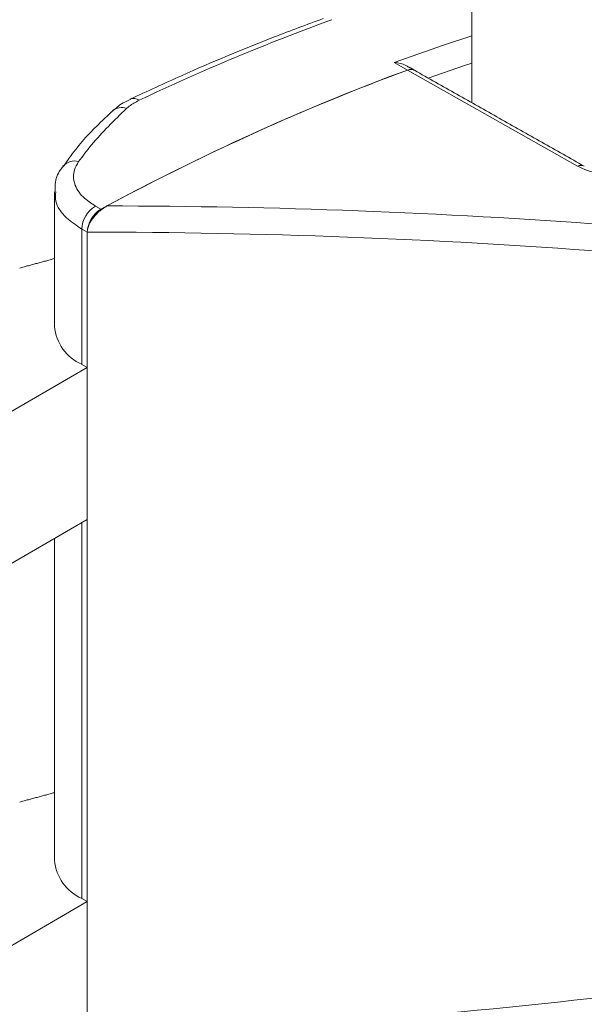
# Model space of a CAD drawing. Units: millimetres. Extents: x -25649 to -18224, y 99 to 5349.
# Drawn here: x -24587 to -24568, y 1023 to 1056 of the extents above; entities that cross this region are included whole.
import ezdxf

# ---------------------------------------------------------------- set-up
doc = ezdxf.new("R2010")
doc.units = ezdxf.units.MM
doc.layers.get('0').update_dxf_attribs({"lineweight": 15})

msp = doc.modelspace()

# ---------------------------------------------------------------- linework, layer by layer
at = {"color": 7, "linetype": 'Continuous', "lineweight": 15}
for p, q in [((-24572.029, 1121.042), (-24572.029, 1052.852)), ((-24574.193, 1053.949), (-24574.636, 1054.204)), ((-24568.476, 1050.721), (-24574.193, 1053.949)), ((-24583.525, 1052.966), (-24583.517, 1052.97)), ((-24584.689, 1049.377), (-24584.505, 1049.272)), ((-24585.145, 1048.602), (-24585.145, 1044.058)), ((-24585.002, 1048.52), (-24585.145, 1048.602)), ((-24584.962, 1048.502), (-24584.962, 1021.458)), ((-24588.598, 1041.843), (-24584.962, 1043.953)), ((-24584.962, 1043.953), (-24585.145, 1044.058)), ((-24588.598, 1036.739), (-24584.962, 1038.849)), ((-24585.145, 1038.743), (-24585.145, 1026.113)), ((-24584.962, 1026.007), (-24585.145, 1026.113)), ((-24588.598, 1023.897), (-24584.962, 1026.007))]:
    msp.add_line(p, q, dxfattribs=at)
at = {"color": 7, "linetype": 'Continuous', "lineweight": 15, "flags": 128}
for points in [[(-24574.636, 1054.204), (-24573.016, 1054.776), (-24572.029, 1055.102)], [(-24572.029, 1054.181), (-24572.278, 1054.098), (-24573.496, 1053.681)]]:
    msp.add_lwpolyline(points, dxfattribs=at)
at = {"color": 7, "linetype": 'Continuous', "lineweight": 15}
for centre, radius, start, end in [((-24550.801, 984.432), 75.784, 110.01101, 115.32476), ((-24546.503, 979.192), 79.72, 110.32415, 118.46941), ((-24574.083, 1053.706), 0.267, 62.7712, 114.1437), ((-24583.403, 1052.657), 0.333, 55.9732, 109.9635), ((-24583.816, 1052.238), 0.451, 67.5321, 129.8573), ((-24585.401, 1050.401), 0.492, 72.3718, 140.6732), ((-24568.367, 1050.482), 0.263, 62.9971, 114.6057), ((-24584.189, 1048.561), 0.957, 121.4658, 177.5247), ((-24584.006, 1048.456), 0.957, 121.4657, 177.5248), ((-24584.515, 1045.484), 1.558, 185.385, 246.134), ((-24584.515, 1027.538), 1.558, 185.385, 246.134)]:
    msp.add_arc(centre, radius, start, end, dxfattribs=at)
for centre, major_axis, ratio, start_param, end_param in [((-24587.054, 965.645), (50.138, 87.297), 0.575881, 0.601902, 0.745262), ((-24574.272, 1053.401), (0.311, 0.542), 0.575881, 0.004168, 0.601902), ((-24589.677, 967.126), (138.598, 4.641), 0.592539, 1.390038, 1.512163), ((-24589.656, 966.765), (138.166, 4.23), 0.590792, 1.391792, 1.518741), ((-24589.656, 1103.007), (138.166, 4.23), 0.590792, 4.728277, 4.855226)]:
    msp.add_ellipse(centre, major_axis=major_axis, ratio=ratio, start_param=start_param, end_param=end_param, dxfattribs=at)
for points, knots in [([(-24577.029, 1055.679), (-24577.574, 1055.477), (-24579.156, 1054.889), (-24581.323, 1053.985), (-24582.947, 1053.234), (-24583.525, 1052.966)], [0, 0, 0, 0, 0.253425, 0.734469, 1, 1, 1, 1]), ([(-24574.163, 1054.048), (-24574.19, 1054.066), (-24574.324, 1054.157), (-24574.499, 1054.188), (-24574.634, 1054.204), (-24574.636, 1054.204)], [0, 0, 0, 0, 0.1987657, 0.9921698, 1, 1, 1, 1]), ([(-24583.511, 1052.954), (-24583.577, 1052.929), (-24583.81, 1052.841), (-24583.976, 1052.688), (-24584.096, 1052.578)], [0, 0, 0, 0, 0.279975, 1, 1, 1, 1]), ([(-24583.644, 1052.655), (-24583.613, 1052.682), (-24583.495, 1052.785), (-24583.335, 1052.87), (-24583.217, 1052.933)], [0, 0, 0, 0, 0.260248, 1, 1, 1, 1]), ([(-24584.101, 1052.58), (-24584.239, 1052.452), (-24584.734, 1051.997), (-24585.308, 1051.375), (-24585.668, 1050.846), (-24585.766, 1050.703)], [0, 0, 0, 0, 0.220782, 0.788681, 1, 1, 1, 1]), ([(-24583.644, 1052.655), (-24584.053, 1052.257), (-24584.638, 1051.688), (-24585.11, 1051.059), (-24585.252, 1050.87)], [0, 0, 0, 0, 0.698384, 1, 1, 1, 1]), ([(-24584.689, 1049.377), (-24584.836, 1049.476), (-24585.167, 1049.698), (-24585.426, 1050.127), (-24585.444, 1050.544), (-24585.305, 1050.779), (-24585.252, 1050.87)], [0, 0, 0, 0, 0.234302, 0.525438, 0.817151, 1, 1, 1, 1]), ([(-24585.773, 1050.706), (-24585.791, 1050.686), (-24585.927, 1050.54), (-24586.045, 1050.243), (-24586.042, 1049.968), (-24586.041, 1049.862)], [0, 0, 0, 0, 0.088252, 0.645158, 1, 1, 1, 1]), ([(-24566.703, 1050.539), (-24566.778, 1050.517), (-24566.957, 1050.463), (-24567.317, 1050.436), (-24567.737, 1050.469), (-24568.15, 1050.563), (-24568.367, 1050.668), (-24568.476, 1050.721)], [0, 0, 0, 0, 0.154004, 0.369325, 0.580884, 0.790547, 1, 1, 1, 1]), ([(-24586.022, 1049.859), (-24586.029, 1049.754), (-24586.05, 1049.454), (-24585.735, 1049.003), (-24585.327, 1048.726), (-24585.145, 1048.602)], [0, 0, 0, 0, 0.229623, 0.65624, 1, 1, 1, 1]), ([(-24584.301, 1049.382), (-24584.405, 1049.315), (-24584.576, 1049.205), (-24584.778, 1048.975), (-24584.893, 1048.785), (-24584.952, 1048.626), (-24584.959, 1048.541), (-24584.962, 1048.502)], [0, 0, 0, 0, 0.356211, 0.587713, 0.757804, 0.890817, 1, 1, 1, 1])]:
    msp.add_open_spline(points, degree=3, knots=knots, dxfattribs=at)
for points in [[(-24573.967, 1053.946), (-24574.158, 1054.056)], [(-24568.248, 1050.717), (-24573.962, 1053.944)], [(-24586.066, 1049.856), (-24586.066, 1045.337)], [(-24587.234, 1047.296), (-24586.066, 1047.61)], [(-24586.066, 1038.209), (-24586.066, 1027.392)], [(-24587.234, 1029.35), (-24586.066, 1029.665)]]:
    msp.add_open_spline(points, degree=1, dxfattribs=at)

doc.saveas('drawing.dxf')
